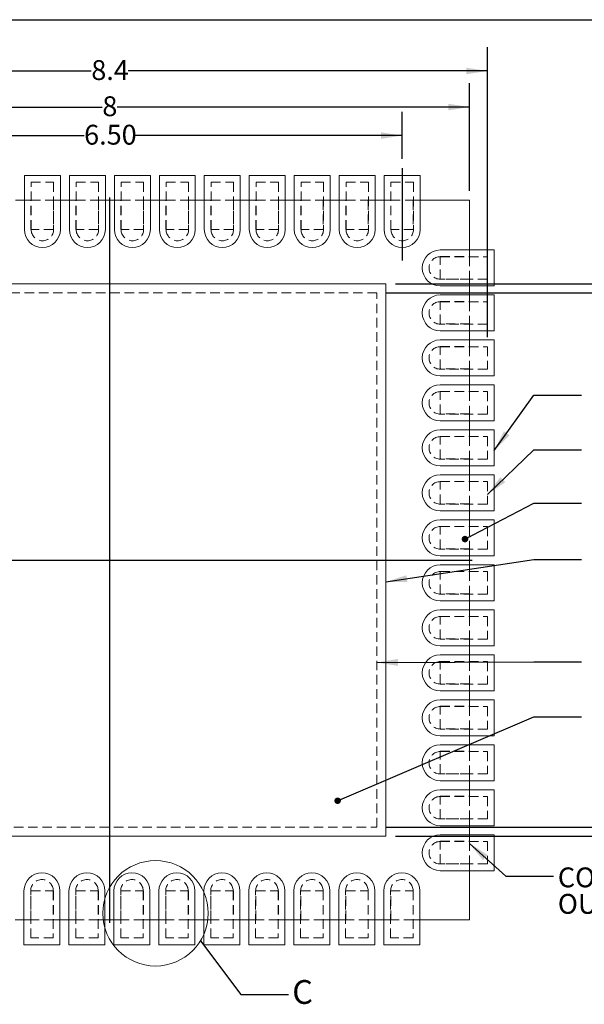
# Model space of a CAD drawing. Units: millimetres. Extents: x 8 to 270, y 10 to 208.
# Drawn here: x 86 to 162, y 77 to 208 of the extents above; entities that cross this region are included whole.
import ezdxf

# ---------------------------------------------------------------- set-up
doc = ezdxf.new("R2010")
doc.units = ezdxf.units.MM
doc.linetypes.add('HIDDEN', pattern=[1.905, 1.27, -0.635])
for name, color, linetype in [('DIMENSIONS', 5, 'Continuous'), ('FORMAT', 7, 'Continuous'), ('NOTES', 7, 'Continuous')]:
    doc.layers.add(name, color=color, linetype=linetype)
doc.styles.add('SLDTEXTSTYLE0', font='TXT', dxfattribs={"width": 0.605})
doc.dimstyles.new('SLDDIMSTYLE1', dxfattribs={"dimtxt": 2.568319, "dimasz": 2.825151, "dimexe": 0, "dimexo": 0.0625, "dimgap": 0.64208, "dimtad": 0, "dimtih": 1, "dimtoh": 1, "dimlfac": 0.083333, "dimrnd": 1e-09, "dimzin": 4, "dimdsep": 46, "dimtxsty": 'SLDTEXTSTYLE0', "dimsah": 1, "dimcen": 0.09, "dimadec": 0, "dimazin": 1, "dimtfac": 1, "dimtofl": 0, "dimtmove": 0, "dimatfit": 3, "dimfxl": 1, "dimfrac": 2, "dimtolj": 1, "dimtzin": 12, "dimarcsym": 0})
doc.dimstyles.new('SLDDIMSTYLE3', dxfattribs={"dimtxt": 2.568319, "dimasz": 2.825151, "dimexe": 0, "dimexo": 0.0625, "dimgap": 0.64208, "dimtad": 0, "dimtih": 1, "dimtoh": 1, "dimdec": 0, "dimlfac": 0.083333, "dimrnd": 1e-09, "dimzin": 12, "dimdsep": 46, "dimtxsty": 'SLDTEXTSTYLE0', "dimsah": 1, "dimcen": 0.09, "dimadec": 0, "dimazin": 3, "dimtfac": 1, "dimtdec": 0, "dimtofl": 0, "dimtmove": 0, "dimatfit": 3, "dimfxl": 1, "dimfrac": 2, "dimtolj": 1, "dimtzin": 12, "dimarcsym": 0})
doc.dimstyles.new('SLDDIMSTYLE5', dxfattribs={"dimtxt": 2.568319, "dimasz": 2.825151, "dimexe": 0, "dimexo": 0.0625, "dimgap": 0.64208, "dimtad": 0, "dimtih": 1, "dimtoh": 1, "dimdec": 1, "dimlfac": 0.083333, "dimrnd": 1e-09, "dimzin": 12, "dimdsep": 46, "dimtxsty": 'SLDTEXTSTYLE0', "dimsah": 1, "dimcen": 0.09, "dimadec": 0, "dimazin": 3, "dimtfac": 1, "dimtdec": 3, "dimtofl": 0, "dimtmove": 0, "dimatfit": 3, "dimfxl": 1, "dimfrac": 2, "dimtolj": 1, "dimtzin": 12, "dimarcsym": 0})
doc.dimstyles.new('SLDDIMSTYLE6', dxfattribs={"dimtxt": 2.568319, "dimasz": 2.825151, "dimexe": 0, "dimexo": 0.0625, "dimgap": 0.64208, "dimtad": 0, "dimtih": 1, "dimtoh": 1, "dimlfac": 0.083333, "dimrnd": 1e-09, "dimzin": 12, "dimdsep": 46, "dimtxsty": 'SLDTEXTSTYLE0', "dimsah": 1, "dimcen": 0.09, "dimadec": 0, "dimazin": 3, "dimtfac": 1, "dimtofl": 0, "dimtmove": 0, "dimatfit": 3, "dimfxl": 1, "dimfrac": 2, "dimtolj": 1, "dimtzin": 12, "dimarcsym": 0})
doc.dimstyles.new('SLDDIMSTYLE7', dxfattribs={"dimtxt": 0.18, "dimasz": 2.825151, "dimexe": 0, "dimexo": 0.0625, "dimgap": 0, "dimtad": 0, "dimtih": 1, "dimtoh": 1, "dimdec": 0, "dimrnd": 1e-09, "dimzin": 0, "dimdsep": 46, "dimtxsty": 'Standard', "dimsah": 1, "dimcen": 0.09, "dimadec": 0, "dimazin": 0, "dimtfac": 2.825151, "dimtdec": 0, "dimtofl": 0, "dimtmove": 0, "dimatfit": 3, "dimfxl": 1, "dimfrac": 2, "dimtolj": 1, "dimtzin": 0, "dimarcsym": 0})
doc.dimstyles.new('SLDDIMSTYLE8', dxfattribs={"dimtxt": 0.18, "dimasz": 0.869277, "dimexe": 0, "dimexo": 0.0625, "dimgap": 0, "dimtad": 0, "dimtih": 1, "dimtoh": 1, "dimdec": 0, "dimrnd": 1e-09, "dimzin": 0, "dimdsep": 46, "dimtxsty": 'Standard', "dimblk1": 'DOT', "dimblk2": 'DOT', "dimsah": 1, "dimcen": 0.09, "dimadec": 0, "dimazin": 0, "dimtfac": 0.869277, "dimtdec": 0, "dimtofl": 0, "dimtmove": 0, "dimatfit": 3, "dimldrblk": 'DOT', "dimfxl": 1, "dimfrac": 2, "dimtolj": 1, "dimtzin": 0, "dimarcsym": 0})
doc.dimstyles.new('SLDDIMSTYLE9', dxfattribs={"dimtxt": 0.18, "dimasz": 2.825151, "dimexe": 0, "dimexo": 0.0625, "dimgap": 0, "dimtad": 0, "dimtih": 1, "dimtoh": 1, "dimdec": 0, "dimrnd": 1e-09, "dimzin": 0, "dimdsep": 46, "dimtxsty": 'Standard', "dimblk1": 'NONE', "dimblk2": 'NONE', "dimsah": 1, "dimcen": 0.09, "dimadec": 0, "dimazin": 0, "dimtfac": 2.825151, "dimtdec": 0, "dimtofl": 0, "dimtmove": 0, "dimatfit": 3, "dimldrblk": 'NONE', "dimfxl": 1, "dimfrac": 2, "dimtolj": 1, "dimtzin": 0, "dimarcsym": 0})

# ---------------------------------------------------------------- blocks, each defined once
blk = doc.blocks.new('_D_2')
at = {"layer": 'DIMENSIONS'}
for p, q in [((59.29, 189.54), (59.29, 195.79)), ((137.29, 189.54), (137.29, 195.79)), ((59.29, 192.62), (94.86, 192.62)), ((137.29, 192.62), (101.72, 192.62))]:
    blk.add_line(p, q, dxfattribs=at)
for points in [[(59.29, 192.62), (62.12, 192.18), (62.12, 193.05)], [(137.29, 192.62), (134.47, 193.05), (134.47, 192.18)]]:
    blk.add_solid(points, dxfattribs=at)
at = {"layer": 'DIMENSIONS', "insert": (94.86, 194.06), "char_height": 2.646, "attachment_point": 1, "style": 'SLDTEXTSTYLE0'}
blk.add_mtext('6.50', dxfattribs=at)
blk = doc.blocks.new('_D_6')
at = {"layer": 'DIMENSIONS'}
for p, q in [((50.27, 168.76), (50.27, 199.6)), ((146.27, 185.26), (146.27, 199.6)), ((50.27, 196.43), (97.29, 196.43)), ((146.27, 196.43), (99.25, 196.43))]:
    blk.add_line(p, q, dxfattribs=at)
for points in [[(50.27, 196.43), (53.09, 195.99), (53.09, 196.86)], [(146.27, 196.43), (143.44, 196.86), (143.44, 195.99)]]:
    blk.add_solid(points, dxfattribs=at)
at = {"layer": 'DIMENSIONS', "insert": (97.29, 197.86), "char_height": 2.65, "attachment_point": 1, "style": 'SLDTEXTSTYLE0'}
blk.add_mtext('8', dxfattribs=at)
blk = doc.blocks.new('_D_7')
at = {"layer": 'DIMENSIONS'}
for p, q in [((47.87, 177.78), (47.87, 204.41)), ((148.67, 165.73), (148.67, 204.41)), ((47.87, 201.24), (95.82, 201.24)), ((148.67, 201.24), (100.72, 201.24))]:
    blk.add_line(p, q, dxfattribs=at)
for points in [[(47.87, 201.24), (50.69, 200.8), (50.69, 201.67)], [(148.67, 201.24), (145.84, 201.67), (145.84, 200.8)]]:
    blk.add_solid(points, dxfattribs=at)
at = {"layer": 'DIMENSIONS', "insert": (95.82, 202.68), "char_height": 2.646, "attachment_point": 1, "style": 'SLDTEXTSTYLE0'}
blk.add_mtext('8.4', dxfattribs=at)
blk = doc.blocks.new('_D_8')
at = {"layer": 'DIMENSIONS'}
for p, q in [((135.18, 171.63), (219.57, 171.63)), ((216.39, 171.63), (216.39, 137.96)), ((216.39, 100.35), (216.39, 134.01)), ((135.18, 100.35), (219.57, 100.35))]:
    blk.add_line(p, q, dxfattribs=at)
for points in [[(216.39, 171.63), (215.96, 168.8), (216.83, 168.8)], [(216.39, 100.35), (216.83, 103.17), (215.96, 103.17)]]:
    blk.add_solid(points, dxfattribs=at)
at = {"layer": 'DIMENSIONS', "insert": (212.96, 137.42), "char_height": 2.646, "attachment_point": 1, "style": 'SLDTEXTSTYLE0'}
blk.add_mtext('5.94', dxfattribs=at)
blk = doc.blocks.new('_D_9')
at = {"layer": 'DIMENSIONS'}
for p, q in [((136.38, 172.83), (231.06, 172.83)), ((227.89, 172.83), (227.89, 137.96)), ((227.89, 99.15), (227.89, 134.01)), ((136.38, 99.15), (231.06, 99.15))]:
    blk.add_line(p, q, dxfattribs=at)
for points in [[(227.89, 172.83), (227.46, 170), (228.32, 170)], [(227.89, 99.15), (228.32, 101.97), (227.46, 101.97)]]:
    blk.add_solid(points, dxfattribs=at)
at = {"layer": 'DIMENSIONS', "insert": (224.46, 137.42), "char_height": 2.646, "attachment_point": 1, "style": 'SLDTEXTSTYLE0'}
blk.add_mtext('6.14', dxfattribs=at)
blk = doc.blocks.new('_DOT')
at = {"color": 0, "linetype": 'ByBlock', "lineweight": -2}
blk.add_line((-0.5, 0), (-1, 0), dxfattribs=at)
at = {"color": 0, "linetype": 'ByBlock', "const_width": 0.5}
blk.add_lwpolyline([(-0.25, 0, 1), (0.25, 0, 1)], format="xyb", close=True, dxfattribs=at)
blk = doc.blocks.new('SW_NOTE_10')
at = {"layer": 'NOTES', "color": 0, "char_height": 2.646, "attachment_point": 1, "style": 'SLDTEXTSTYLE0'}
for s, insert in [('COMPONENT', (0.57, 1.15)), ('OUTLINE', (0.57, -2.38))]:
    blk.add_mtext(s, dxfattribs=dict(at, insert=insert))
blk = doc.blocks.new('_NONE')

msp = doc.modelspace()

# ---------------------------------------------------------------- linework, layer by layer
at = {"color": 7, "linetype": 'Continuous', "lineweight": 15}
for p, q in [((86.8945, 187.2861), (86.8945, 180.0861)), ((91.6945, 187.2861), (86.8945, 187.2861)), ((91.6945, 180.0861), (91.6945, 187.2861)), ((92.8945, 187.2861), (92.8945, 180.0861)), ((97.6945, 187.2861), (92.8945, 187.2861)), ((97.6945, 180.0861), (97.6945, 187.2861)), ((98.8945, 187.2861), (98.8945, 180.0861)), ((103.6945, 187.2861), (98.8945, 187.2861)), ((103.6945, 180.0861), (103.6945, 187.2861)), ((104.8945, 187.2861), (104.8945, 180.0861)), ((109.6945, 187.2861), (104.8945, 187.2861)), ((109.6945, 180.0861), (109.6945, 187.2861)), ((110.8945, 187.2861), (110.8945, 180.0861)), ((115.6945, 187.2861), (110.8945, 187.2861)), ((115.6945, 180.0861), (115.6945, 187.2861)), ((116.8945, 187.2861), (116.8945, 180.0861)), ((121.6945, 187.2861), (116.8945, 187.2861)), ((121.6945, 180.0861), (121.6945, 187.2861)), ((122.8945, 187.2861), (122.8945, 180.0861)), ((127.6945, 187.2861), (122.8945, 187.2861)), ((127.6945, 180.0861), (127.6945, 187.2861)), ((128.8945, 187.2861), (128.8945, 180.0861)), ((133.6945, 187.2861), (128.8945, 187.2861)), ((133.6945, 180.0861), (133.6945, 187.2861)), ((134.8945, 187.2861), (134.8945, 180.0861)), ((139.6945, 187.2861), (134.8945, 187.2861)), ((139.6945, 180.0861), (139.6945, 187.2861)), ((85.6945, 183.9861), (86.8945, 183.9861)), ((91.6945, 183.9861), (92.8945, 183.9861)), ((97.6945, 183.9861), (98.8945, 183.9861)), ((103.6945, 183.9861), (104.8945, 183.9861)), ((109.6945, 183.9861), (110.8945, 183.9861)), ((115.6945, 183.9861), (116.8945, 183.9861)), ((121.6945, 183.9861), (122.8945, 183.9861)), ((127.6945, 183.9861), (128.8945, 183.9861)), ((133.6945, 183.9861), (134.8945, 183.9861)), ((139.6945, 183.9861), (146.2686, 183.9861)), ((146.2686, 183.9861), (146.2686, 177.3601)), ((149.5686, 177.3601), (142.3685, 177.3601)), ((149.5686, 172.5601), (149.5686, 177.3601)), ((135.1085, 172.8261), (67.4285, 172.8261)), ((135.1085, 99.1461), (135.1085, 172.8261)), ((142.3685, 172.5601), (149.5686, 172.5601)), ((146.2686, 172.5601), (146.2686, 171.3601)), ((149.5686, 171.3601), (142.3685, 171.3601)), ((149.5686, 166.5601), (149.5686, 171.3601)), ((142.3685, 166.5601), (149.5686, 166.5601)), ((146.2686, 166.5601), (146.2686, 165.3601)), ((149.5686, 165.3601), (142.3685, 165.3601)), ((149.5686, 160.5601), (149.5686, 165.3601)), ((142.3685, 160.5601), (149.5686, 160.5601)), ((146.2686, 160.5601), (146.2686, 159.3601)), ((149.5686, 159.3601), (142.3685, 159.3601)), ((149.5686, 154.5601), (149.5686, 159.3601)), ((142.3685, 154.5601), (149.5686, 154.5601)), ((146.2686, 154.5601), (146.2686, 153.3601)), ((149.5686, 153.3601), (142.3685, 153.3601)), ((149.5686, 148.5601), (149.5686, 153.3601)), ((142.3685, 148.5601), (149.5686, 148.5601)), ((146.2686, 148.5601), (146.2686, 147.3601)), ((149.5686, 147.3601), (142.3685, 147.3601)), ((149.5686, 142.5601), (149.5686, 147.3601)), ((142.3685, 142.5601), (149.5686, 142.5601)), ((146.2686, 142.5601), (146.2686, 141.3601)), ((149.5686, 141.3601), (142.3685, 141.3601)), ((149.5686, 136.5601), (149.5686, 141.3601)), ((142.3685, 136.5601), (149.5686, 136.5601)), ((149.5686, 135.3601), (142.3685, 135.3601)), ((146.2686, 136.5601), (146.2686, 135.3601)), ((149.5686, 130.5601), (149.5686, 135.3601)), ((142.3685, 130.5601), (149.5686, 130.5601)), ((146.2686, 130.5601), (146.2686, 129.3601)), ((149.5686, 129.3601), (142.3685, 129.3601)), ((149.5686, 124.5601), (149.5686, 129.3601)), ((142.3685, 124.5601), (149.5686, 124.5601)), ((146.2686, 124.5601), (146.2686, 123.3601)), ((149.5686, 123.3601), (142.3685, 123.3601)), ((149.5686, 118.5601), (149.5686, 123.3601)), ((142.3685, 118.5601), (149.5686, 118.5601)), ((146.2686, 118.5601), (146.2686, 117.3601)), ((149.5686, 117.3601), (142.3685, 117.3601)), ((149.5686, 112.5601), (149.5686, 117.3601)), ((142.3685, 112.5601), (149.5686, 112.5601)), ((146.2686, 112.5601), (146.2686, 111.3601)), ((149.5686, 111.3601), (142.3685, 111.3601)), ((149.5686, 106.5601), (149.5686, 111.3601)), ((142.3685, 106.5601), (149.5686, 106.5601)), ((146.2686, 106.5601), (146.2686, 105.3601)), ((149.5686, 105.3601), (142.3685, 105.3601)), ((149.5686, 100.5601), (149.5686, 105.3601)), ((142.3685, 100.5601), (149.5686, 100.5601)), ((146.2686, 100.5601), (146.2686, 99.3601)), ((61.4285, 99.1461), (135.1085, 99.1461)), ((149.5686, 99.3601), (142.3685, 99.3601)), ((149.5686, 94.5601), (149.5686, 99.3601)), ((142.3685, 94.5601), (149.5686, 94.5601)), ((146.2686, 94.5601), (146.2686, 87.9861)), ((86.8426, 91.8861), (86.8426, 84.6861)), ((91.6426, 84.6861), (91.6426, 91.8861)), ((92.8426, 91.8861), (92.8426, 84.6861)), ((97.6426, 84.6861), (97.6426, 91.8861)), ((98.8426, 91.8861), (98.8426, 84.6861)), ((103.6426, 84.6861), (103.6426, 91.8861)), ((104.8426, 91.8861), (104.8426, 84.6861)), ((109.6426, 84.6861), (109.6426, 91.8861)), ((110.8426, 91.8861), (110.8426, 84.6861)), ((115.6426, 84.6861), (115.6426, 91.8861)), ((116.8426, 91.8861), (116.8426, 84.6861)), ((121.6426, 84.6861), (121.6426, 91.8861)), ((122.8426, 91.8861), (122.8426, 84.6861)), ((127.6426, 84.6861), (127.6426, 91.8861)), ((128.8426, 91.8861), (128.8426, 84.6861)), ((133.6426, 84.6861), (133.6426, 91.8861)), ((134.8426, 91.8861), (134.8426, 84.6861)), ((139.6426, 84.6861), (139.6426, 91.8861)), ((86.8426, 87.9861), (85.6426, 87.9861)), ((92.8426, 87.9861), (91.6426, 87.9861)), ((98.8426, 87.9861), (97.6426, 87.9861)), ((104.8426, 87.9861), (103.6426, 87.9861)), ((110.8426, 87.9861), (109.6426, 87.9861)), ((116.8426, 87.9861), (115.6426, 87.9861)), ((122.8426, 87.9861), (121.6426, 87.9861)), ((128.8426, 87.9861), (127.6426, 87.9861)), ((134.8426, 87.9861), (133.6426, 87.9861)), ((146.2686, 87.9861), (139.6426, 87.9861)), ((86.8426, 84.6861), (91.6426, 84.6861)), ((92.8426, 84.6861), (97.6426, 84.6861)), ((98.8426, 84.6861), (103.6426, 84.6861)), ((104.8426, 84.6861), (109.6426, 84.6861)), ((110.8426, 84.6861), (115.6426, 84.6861)), ((116.8426, 84.6861), (121.6426, 84.6861)), ((122.8426, 84.6861), (127.6426, 84.6861)), ((128.8426, 84.6861), (133.6426, 84.6861)), ((134.8426, 84.6861), (139.6426, 84.6861))]:
    msp.add_line(p, q, dxfattribs=at)
at = {"color": 7, "linetype": 'HIDDEN', "lineweight": 0}
for p, q in [((87.7945, 180.0861), (87.7945, 186.3861)), ((87.7945, 186.3861), (90.7945, 186.3861)), ((90.7945, 186.3861), (90.7945, 180.0861)), ((93.7945, 180.0861), (93.7945, 186.3861)), ((93.7945, 186.3861), (96.7945, 186.3861)), ((96.7945, 186.3861), (96.7945, 180.0861)), ((99.7945, 180.0861), (99.7945, 186.3861)), ((99.7945, 186.3861), (102.7945, 186.3861)), ((102.7945, 186.3861), (102.7945, 180.0861)), ((105.7945, 180.0861), (105.7945, 186.3861)), ((105.7945, 186.3861), (108.7945, 186.3861)), ((108.7945, 186.3861), (108.7945, 180.0861)), ((111.7945, 180.0861), (111.7945, 186.3861)), ((111.7945, 186.3861), (114.7945, 186.3861)), ((114.7945, 186.3861), (114.7945, 180.0861)), ((117.7945, 180.0861), (117.7945, 186.3861)), ((117.7945, 186.3861), (120.7945, 186.3861)), ((120.7945, 186.3861), (120.7945, 180.0861)), ((123.7945, 180.0861), (123.7945, 186.3861)), ((123.7945, 186.3861), (126.7945, 186.3861)), ((126.7945, 186.3861), (126.7945, 180.0861)), ((129.7945, 180.0861), (129.7945, 186.3861)), ((129.7945, 186.3861), (132.7945, 186.3861)), ((132.7945, 186.3861), (132.7945, 180.0861)), ((135.7945, 180.0861), (135.7945, 186.3861)), ((135.7945, 186.3861), (138.7945, 186.3861)), ((138.7945, 186.3861), (138.7945, 180.0861)), ((86.8945, 183.9861), (87.7685, 183.9861)), ((87.7685, 180.0861), (87.7685, 183.9861)), ((87.7685, 183.9861), (90.7685, 183.9861)), ((90.7685, 183.9861), (90.7685, 180.0861)), ((90.7685, 183.9861), (91.6945, 183.9861)), ((92.8945, 183.9861), (93.7685, 183.9861)), ((93.7685, 180.0861), (93.7685, 183.9861)), ((93.7685, 183.9861), (96.7685, 183.9861)), ((96.7685, 183.9861), (96.7685, 180.0861)), ((96.7685, 183.9861), (97.6945, 183.9861)), ((98.8945, 183.9861), (99.7685, 183.9861)), ((99.7685, 180.0861), (99.7685, 183.9861)), ((99.7685, 183.9861), (102.7685, 183.9861)), ((102.7685, 183.9861), (102.7685, 180.0861)), ((102.7685, 183.9861), (103.6945, 183.9861)), ((104.8945, 183.9861), (105.7685, 183.9861)), ((105.7685, 180.0861), (105.7685, 183.9861)), ((105.7685, 183.9861), (108.7685, 183.9861)), ((108.7685, 183.9861), (108.7685, 180.0861)), ((108.7685, 183.9861), (109.6945, 183.9861)), ((110.8945, 183.9861), (111.7685, 183.9861)), ((111.7685, 180.0861), (111.7685, 183.9861)), ((111.7685, 183.9861), (114.7685, 183.9861)), ((114.7685, 183.9861), (114.7685, 180.0861)), ((114.7685, 183.9861), (115.6945, 183.9861)), ((116.8945, 183.9861), (117.7685, 183.9861)), ((117.7685, 180.0861), (117.7685, 183.9861)), ((117.7685, 183.9861), (120.7685, 183.9861)), ((120.7685, 183.9861), (120.7685, 180.0861)), ((120.7685, 183.9861), (121.6945, 183.9861)), ((122.8945, 183.9861), (123.7685, 183.9861)), ((123.7685, 180.0861), (123.7685, 183.9861)), ((123.7685, 183.9861), (126.7685, 183.9861)), ((126.7685, 183.9861), (126.7685, 180.0861)), ((126.7685, 183.9861), (127.6945, 183.9861)), ((128.8945, 183.9861), (129.7685, 183.9861)), ((129.7685, 180.0861), (129.7685, 183.9861)), ((129.7685, 183.9861), (132.7685, 183.9861)), ((132.7685, 183.9861), (132.7685, 180.0861)), ((132.7685, 183.9861), (133.6945, 183.9861)), ((134.8945, 183.9861), (135.7685, 183.9861)), ((135.7685, 180.0861), (135.7685, 183.9861)), ((135.7685, 183.9861), (138.7685, 183.9861)), ((138.7685, 183.9861), (138.7685, 180.0861)), ((138.7685, 183.9861), (139.6945, 183.9861)), ((90.7685, 180.0861), (87.7685, 180.0861)), ((96.7685, 180.0861), (93.7685, 180.0861)), ((102.7685, 180.0861), (99.7685, 180.0861)), ((108.7685, 180.0861), (105.7685, 180.0861)), ((114.7685, 180.0861), (111.7685, 180.0861)), ((120.7685, 180.0861), (117.7685, 180.0861)), ((126.7685, 180.0861), (123.7685, 180.0861)), ((132.7685, 180.0861), (129.7685, 180.0861)), ((138.7685, 180.0861), (135.7685, 180.0861)), ((146.2686, 177.3601), (146.2686, 176.4861)), ((142.3685, 176.4861), (146.2686, 176.4861)), ((142.3685, 173.4861), (142.3685, 176.4861)), ((142.3685, 176.4601), (148.6685, 176.4601)), ((146.2686, 176.4861), (146.2686, 173.4861)), ((148.6685, 176.4601), (148.6685, 173.4601)), ((146.2686, 173.4861), (142.3685, 173.4861)), ((148.6685, 173.4601), (142.3685, 173.4601)), ((146.2686, 173.4861), (146.2686, 172.5601)), ((133.9085, 171.6261), (71.2685, 171.6261)), ((133.9085, 100.3461), (133.9085, 171.6261)), ((146.2686, 171.3601), (146.2686, 170.4861)), ((142.3685, 170.4861), (146.2686, 170.4861)), ((142.3685, 167.4861), (142.3685, 170.4861)), ((142.3685, 170.4601), (148.6685, 170.4601)), ((146.2686, 170.4861), (146.2686, 167.4861)), ((148.6685, 170.4601), (148.6685, 167.4601)), ((146.2686, 167.4861), (142.3685, 167.4861)), ((148.6685, 167.4601), (142.3685, 167.4601)), ((146.2686, 167.4861), (146.2686, 166.5601)), ((142.3685, 164.4861), (146.2686, 164.4861)), ((142.3685, 161.4861), (142.3685, 164.4861)), ((142.3685, 164.4601), (148.6685, 164.4601)), ((146.2686, 165.3601), (146.2686, 164.4861)), ((146.2686, 164.4861), (146.2686, 161.4861)), ((148.6685, 164.4601), (148.6685, 161.4601)), ((146.2686, 161.4861), (142.3685, 161.4861)), ((148.6685, 161.4601), (142.3685, 161.4601)), ((146.2686, 161.4861), (146.2686, 160.5601)), ((146.2686, 159.3601), (146.2686, 158.4861)), ((142.3685, 158.4861), (146.2686, 158.4861)), ((142.3685, 155.4861), (142.3685, 158.4861)), ((142.3685, 158.4601), (148.6685, 158.4601)), ((146.2686, 158.4861), (146.2686, 155.4861)), ((148.6685, 158.4601), (148.6685, 155.4601)), ((146.2686, 155.4861), (142.3685, 155.4861)), ((148.6685, 155.4601), (142.3685, 155.4601)), ((146.2686, 155.4861), (146.2686, 154.5601)), ((142.3685, 152.4861), (146.2686, 152.4861)), ((142.3685, 149.4861), (142.3685, 152.4861)), ((142.3685, 152.4601), (148.6685, 152.4601)), ((146.2686, 153.3601), (146.2686, 152.4861)), ((146.2686, 152.4861), (146.2686, 149.4861)), ((148.6685, 152.4601), (148.6685, 149.4601)), ((146.2686, 149.4861), (142.3685, 149.4861)), ((148.6685, 149.4601), (142.3685, 149.4601)), ((146.2686, 149.4861), (146.2686, 148.5601)), ((146.2686, 147.3601), (146.2686, 146.4861)), ((142.3685, 146.4861), (146.2686, 146.4861)), ((142.3685, 143.4861), (142.3685, 146.4861)), ((142.3685, 146.4601), (148.6685, 146.4601)), ((146.2686, 146.4861), (146.2686, 143.4861)), ((148.6685, 146.4601), (148.6685, 143.4601)), ((146.2686, 143.4861), (142.3685, 143.4861)), ((148.6685, 143.4601), (142.3685, 143.4601)), ((146.2686, 143.4861), (146.2686, 142.5601)), ((146.2686, 141.3601), (146.2686, 140.4861)), ((142.3685, 140.4861), (146.2686, 140.4861)), ((142.3685, 137.4861), (142.3685, 140.4861)), ((142.3685, 140.4601), (148.6685, 140.4601)), ((146.2686, 140.4861), (146.2686, 137.4861)), ((148.6685, 140.4601), (148.6685, 137.4601)), ((146.2686, 137.4861), (142.3685, 137.4861)), ((148.6685, 137.4601), (142.3685, 137.4601)), ((146.2686, 137.4861), (146.2686, 136.5601)), ((146.2686, 135.3601), (146.2686, 134.4861)), ((142.3685, 134.4861), (146.2686, 134.4861)), ((142.3685, 131.4861), (142.3685, 134.4861)), ((142.3685, 134.4601), (148.6685, 134.4601)), ((146.2686, 134.4861), (146.2686, 131.4861)), ((148.6685, 134.4601), (148.6685, 131.4601)), ((146.2686, 131.4861), (142.3685, 131.4861)), ((148.6685, 131.4601), (142.3685, 131.4601)), ((146.2686, 131.4861), (146.2686, 130.5601)), ((146.2686, 129.3601), (146.2686, 128.4861)), ((142.3685, 128.4861), (146.2686, 128.4861)), ((142.3685, 125.4861), (142.3685, 128.4861)), ((142.3685, 128.4601), (148.6685, 128.4601)), ((146.2686, 128.4861), (146.2686, 125.4861)), ((148.6685, 128.4601), (148.6685, 125.4601)), ((146.2686, 125.4861), (142.3685, 125.4861)), ((148.6685, 125.4601), (142.3685, 125.4601)), ((146.2686, 125.4861), (146.2686, 124.5601)), ((142.3685, 122.4861), (146.2686, 122.4861)), ((142.3685, 119.4861), (142.3685, 122.4861)), ((142.3685, 122.4601), (148.6685, 122.4601)), ((146.2686, 123.3601), (146.2686, 122.4861)), ((146.2686, 122.4861), (146.2686, 119.4861)), ((148.6685, 122.4601), (148.6685, 119.4601)), ((146.2686, 119.4861), (142.3685, 119.4861)), ((148.6685, 119.4601), (142.3685, 119.4601)), ((146.2686, 119.4861), (146.2686, 118.5601)), ((146.2686, 117.3601), (146.2686, 116.4861)), ((142.3685, 116.4861), (146.2686, 116.4861)), ((142.3685, 113.4861), (142.3685, 116.4861)), ((142.3685, 116.4601), (148.6685, 116.4601)), ((146.2686, 116.4861), (146.2686, 113.4861)), ((148.6685, 116.4601), (148.6685, 113.4601)), ((146.2686, 113.4861), (142.3685, 113.4861)), ((148.6685, 113.4601), (142.3685, 113.4601)), ((146.2686, 113.4861), (146.2686, 112.5601)), ((142.3685, 110.4861), (146.2686, 110.4861)), ((142.3685, 107.4861), (142.3685, 110.4861)), ((142.3685, 110.4601), (148.6685, 110.4601)), ((146.2686, 111.3601), (146.2686, 110.4861)), ((146.2686, 110.4861), (146.2686, 107.4861)), ((148.6685, 110.4601), (148.6685, 107.4601)), ((146.2686, 107.4861), (142.3685, 107.4861)), ((148.6685, 107.4601), (142.3685, 107.4601)), ((146.2686, 107.4861), (146.2686, 106.5601)), ((146.2686, 105.3601), (146.2686, 104.4861)), ((142.3685, 104.4861), (146.2686, 104.4861)), ((142.3685, 101.4861), (142.3685, 104.4861)), ((142.3685, 104.4601), (148.6685, 104.4601)), ((146.2686, 104.4861), (146.2686, 101.4861)), ((148.6685, 104.4601), (148.6685, 101.4601)), ((146.2686, 101.4861), (142.3685, 101.4861)), ((148.6685, 101.4601), (142.3685, 101.4601)), ((146.2686, 101.4861), (146.2686, 100.5601)), ((62.6285, 100.3461), (133.9085, 100.3461)), ((146.2686, 99.3601), (146.2686, 98.4861)), ((142.3685, 98.4861), (146.2686, 98.4861)), ((142.3685, 95.4861), (142.3685, 98.4861)), ((142.3685, 98.4601), (148.6685, 98.4601)), ((146.2686, 98.4861), (146.2686, 95.4861)), ((148.6685, 98.4601), (148.6685, 95.4601)), ((146.2686, 95.4861), (142.3685, 95.4861)), ((148.6685, 95.4601), (142.3685, 95.4601)), ((146.2686, 95.4861), (146.2686, 94.5601)), ((87.7426, 85.5861), (87.7426, 91.8861)), ((87.7685, 91.8861), (90.7685, 91.8861)), ((87.7685, 87.9861), (87.7685, 91.8861)), ((90.7426, 91.8861), (90.7426, 85.5861)), ((90.7685, 91.8861), (90.7685, 87.9861)), ((93.7426, 85.5861), (93.7426, 91.8861)), ((93.7685, 91.8861), (96.7685, 91.8861)), ((93.7685, 87.9861), (93.7685, 91.8861)), ((96.7426, 91.8861), (96.7426, 85.5861)), ((96.7685, 91.8861), (96.7685, 87.9861)), ((99.7426, 85.5861), (99.7426, 91.8861)), ((99.7685, 91.8861), (102.7685, 91.8861)), ((99.7685, 87.9861), (99.7685, 91.8861)), ((102.7426, 91.8861), (102.7426, 85.5861)), ((102.7685, 91.8861), (102.7685, 87.9861)), ((105.7426, 85.5861), (105.7426, 91.8861)), ((105.7685, 91.8861), (108.7685, 91.8861)), ((105.7685, 87.9861), (105.7685, 91.8861)), ((108.7426, 91.8861), (108.7426, 85.5861)), ((108.7685, 91.8861), (108.7685, 87.9861)), ((111.7426, 85.5861), (111.7426, 91.8861)), ((111.7685, 91.8861), (114.7685, 91.8861)), ((111.7685, 87.9861), (111.7685, 91.8861)), ((114.7426, 91.8861), (114.7426, 85.5861)), ((114.7685, 91.8861), (114.7685, 87.9861)), ((117.7426, 85.5861), (117.7426, 91.8861)), ((117.7685, 91.8861), (120.7685, 91.8861)), ((117.7685, 87.9861), (117.7685, 91.8861)), ((120.7426, 91.8861), (120.7426, 85.5861)), ((120.7685, 91.8861), (120.7685, 87.9861)), ((123.7426, 85.5861), (123.7426, 91.8861)), ((123.7685, 91.8861), (126.7685, 91.8861)), ((123.7685, 87.9861), (123.7685, 91.8861)), ((126.7426, 91.8861), (126.7426, 85.5861)), ((126.7685, 91.8861), (126.7685, 87.9861)), ((129.7426, 85.5861), (129.7426, 91.8861)), ((129.7685, 91.8861), (132.7685, 91.8861)), ((129.7685, 87.9861), (129.7685, 91.8861)), ((132.7426, 91.8861), (132.7426, 85.5861)), ((132.7685, 91.8861), (132.7685, 87.9861)), ((135.7426, 85.5861), (135.7426, 91.8861)), ((135.7685, 87.9861), (135.7685, 91.8861)), ((135.7685, 91.8861), (138.7685, 91.8861)), ((138.7426, 91.8861), (138.7426, 85.5861)), ((138.7685, 91.8861), (138.7685, 87.9861)), ((87.7685, 87.9861), (86.8426, 87.9861)), ((90.7685, 87.9861), (87.7685, 87.9861)), ((91.6426, 87.9861), (90.7685, 87.9861)), ((93.7685, 87.9861), (92.8426, 87.9861)), ((96.7685, 87.9861), (93.7685, 87.9861)), ((97.6426, 87.9861), (96.7685, 87.9861)), ((99.7685, 87.9861), (98.8426, 87.9861)), ((102.7685, 87.9861), (99.7685, 87.9861)), ((103.6426, 87.9861), (102.7685, 87.9861)), ((105.7685, 87.9861), (104.8426, 87.9861)), ((108.7685, 87.9861), (105.7685, 87.9861)), ((109.6426, 87.9861), (108.7685, 87.9861)), ((111.7685, 87.9861), (110.8426, 87.9861)), ((114.7685, 87.9861), (111.7685, 87.9861)), ((115.6426, 87.9861), (114.7685, 87.9861)), ((117.7685, 87.9861), (116.8426, 87.9861)), ((120.7685, 87.9861), (117.7685, 87.9861)), ((121.6426, 87.9861), (120.7685, 87.9861)), ((123.7685, 87.9861), (122.8426, 87.9861)), ((126.7685, 87.9861), (123.7685, 87.9861)), ((127.6426, 87.9861), (126.7685, 87.9861)), ((129.7685, 87.9861), (128.8426, 87.9861)), ((132.7685, 87.9861), (129.7685, 87.9861)), ((133.6426, 87.9861), (132.7685, 87.9861)), ((135.7685, 87.9861), (134.8426, 87.9861)), ((138.7685, 87.9861), (135.7685, 87.9861)), ((139.6426, 87.9861), (138.7685, 87.9861)), ((90.7426, 85.5861), (87.7426, 85.5861)), ((96.7426, 85.5861), (93.7426, 85.5861)), ((102.7426, 85.5861), (99.7426, 85.5861)), ((108.7426, 85.5861), (105.7426, 85.5861)), ((114.7426, 85.5861), (111.7426, 85.5861)), ((120.7426, 85.5861), (117.7426, 85.5861)), ((126.7426, 85.5861), (123.7426, 85.5861)), ((132.7426, 85.5861), (129.7426, 85.5861)), ((138.7426, 85.5861), (135.7426, 85.5861))]:
    msp.add_line(p, q, dxfattribs=at)
at = {"color": 7, "linetype": 'Continuous', "lineweight": 0}
msp.add_circle((104.3855, 88.8763), 7.0306, dxfattribs=at)
at = {"color": 7, "linetype": 'Continuous', "lineweight": 15}
for centre, start, end in [((89.2945, 180.0861), 180, 0), ((95.2945, 180.0861), 180, 0), ((101.2945, 180.0861), 180, 0), ((107.2945, 180.0861), 180, 0), ((113.2945, 180.0861), 180, 0), ((119.2945, 180.0861), 180, 0), ((125.2945, 180.0861), 180, 0), ((131.2945, 180.0861), 180, 0), ((137.2945, 180.0861), 180, 0), ((142.3685, 174.9601), 90, 270), ((142.3685, 168.9601), 90, 270), ((142.3685, 162.9601), 90, 270), ((142.3685, 156.9601), 90, 270), ((142.3685, 150.9601), 90, 270), ((142.3685, 144.9601), 90, 270), ((142.3685, 138.9601), 90, 270), ((142.3685, 132.9601), 90, 270), ((142.3685, 126.9601), 90, 270), ((142.3685, 120.9601), 90, 270), ((142.3685, 114.9601), 90, 270), ((142.3685, 108.9601), 90, 270), ((142.3685, 102.9601), 90, 270), ((142.3685, 96.9601), 90, 270), ((89.2426, 91.8861), 0, 180), ((95.2426, 91.8861), 0, 180), ((101.2426, 91.8861), 0, 180), ((107.2426, 91.8861), 0, 180), ((113.2426, 91.8861), 0, 180), ((119.2426, 91.8861), 0, 180), ((125.2426, 91.8861), 0, 180), ((131.2426, 91.8861), 0, 180), ((137.2426, 91.8861), 0, 180)]:
    msp.add_arc(centre, 2.4, start, end, dxfattribs=at)
at = {"color": 7, "linetype": 'HIDDEN', "lineweight": 0}
for centre, start, end in [((89.2945, 180.0861), 180, 0), ((95.2945, 180.0861), 180, 0), ((101.2945, 180.0861), 180, 0), ((107.2945, 180.0861), 180, 0), ((113.2945, 180.0861), 180, 0), ((119.2945, 180.0861), 180, 0), ((125.2945, 180.0861), 180, 0), ((131.2945, 180.0861), 180, 0), ((137.2945, 180.0861), 180, 0), ((142.3685, 174.9601), 90, 270), ((142.3685, 168.9601), 90, 270), ((142.3685, 162.9601), 90, 270), ((142.3685, 156.9601), 90, 270), ((142.3685, 150.9601), 90, 270), ((142.3685, 144.9601), 90, 270), ((142.3685, 138.9601), 90, 270), ((142.3685, 132.9601), 90, 270), ((142.3685, 126.9601), 90, 270), ((142.3685, 120.9601), 90, 270), ((142.3685, 114.9601), 90, 270), ((142.3685, 108.9601), 90, 270), ((142.3685, 102.9601), 90, 270), ((142.3685, 96.9601), 90, 270), ((89.2426, 91.8861), 0, 180), ((95.2426, 91.8861), 0, 180), ((101.2426, 91.8861), 0, 180), ((107.2426, 91.8861), 0, 180), ((113.2426, 91.8861), 0, 180), ((119.2426, 91.8861), 0, 180), ((125.2426, 91.8861), 0, 180), ((131.2426, 91.8861), 0, 180), ((137.2426, 91.8861), 0, 180)]:
    msp.add_arc(centre, 1.5, start, end, dxfattribs=at)
at = {"layer": 'DIMENSIONS'}
for p, q in [((137.2945, 188.269), (137.2945, 175.944)), ((98.2685, 184.3473), (98.2685, 87.6249)), ((49.9074, 135.9861), (146.6297, 135.9861))]:
    msp.add_line(p, q, dxfattribs=at)
at = {"layer": 'FORMAT'}
msp.add_line((8.3801, 208.0787), (270.0001, 208.0787), dxfattribs=at)

# ---------------------------------------------------------------- block references
at = {"layer": 'NOTES'}
msp.add_blockref('SW_NOTE_10', (157.4758, 93.8394), dxfattribs=at)

# ---------------------------------------------------------------- texts
at = {"color": 7, "linetype": 'Continuous', "lineweight": 0, "insert": (122.6204, 79.9685), "char_height": 3.175, "attachment_point": 1, "style": 'SLDTEXTSTYLE0'}
msp.add_mtext('C', dxfattribs=at)

# ---------------------------------------------------------------- dimensions: what is measured, and where the dimension line sits
at = {"layer": 'DIMENSIONS'}
for base, p1, p2, dimstyle, picture, middle in [((148.6685, 201.2373), (47.8685, 176.5121), (148.6685, 164.4601), 'SLDDIMSTYLE5', '_D_7', (98.2685, 201.2373)), ((146.2685, 196.4253), (50.2685, 167.4861), (146.2685, 183.9861), 'SLDDIMSTYLE3', '_D_6', (98.2685, 196.4253)), ((137.2945, 192.619), (59.2945, 188.269), (137.2945, 188.269), 'SLDDIMSTYLE1', '_D_2', (98.2945, 192.619))]:
    dim = msp.add_linear_dim(base=base, p1=p1, p2=p2, dimstyle=dimstyle, dxfattribs=at)
    dim.commit()
    dim.dimension.update_dxf_attribs({"geometry": picture, "text_midpoint": middle, "dimtype": 160})
for base, p1, p2, picture, middle in [((227.8898, 172.8261), (135.1085, 99.1461), (135.1085, 172.8261), '_D_9', (227.8898, 135.9861)), ((216.3924, 171.6261), (133.9085, 100.3461), (133.9085, 171.6261), '_D_8', (216.3924, 135.9861))]:
    dim = msp.add_linear_dim(base=base, p1=p1, p2=p2, angle=90, dimstyle='SLDDIMSTYLE6', dxfattribs=at)
    dim.commit()
    dim.dimension.update_dxf_attribs({"geometry": picture, "text_midpoint": middle, "dimtype": 160})

# ---------------------------------------------------------------- leaders
at = {"color": 7, "linetype": 'Continuous', "lineweight": 0, "has_arrowhead": 0}
msp.add_leader([(110.3834, 85.2082), (115.7704, 78.0304), (122.1204, 78.0304)], dimstyle='SLDDIMSTYLE9', dxfattribs=at)
at = {"layer": 'NOTES'}
for points, dimstyle in [([(149.5685, 150.6209), (154.8662, 157.9758), (161.2162, 157.9758)], 'SLDDIMSTYLE7'), ([(148.6685, 144.7563), (154.8662, 150.7151), (161.2162, 150.7151)], 'SLDDIMSTYLE7'), ([(145.6631, 138.7956), (154.8662, 143.5644), (161.2162, 143.5644)], 'SLDDIMSTYLE8'), ([(135.1085, 133.0825), (154.8662, 136.0836), (161.2162, 136.0836)], 'SLDDIMSTYLE7'), ([(133.9085, 122.331), (154.8662, 122.4422), (161.2162, 122.4422)], 'SLDDIMSTYLE7'), ([(128.6765, 103.8901), (154.8662, 115.0715), (161.2162, 115.0715)], 'SLDDIMSTYLE8'), ([(146.2685, 98.1985), (151.1258, 93.8394), (157.4758, 93.8394)], 'SLDDIMSTYLE7')]:
    msp.add_leader(points, dimstyle=dimstyle, dxfattribs=at)

doc.saveas('drawing.dxf')
